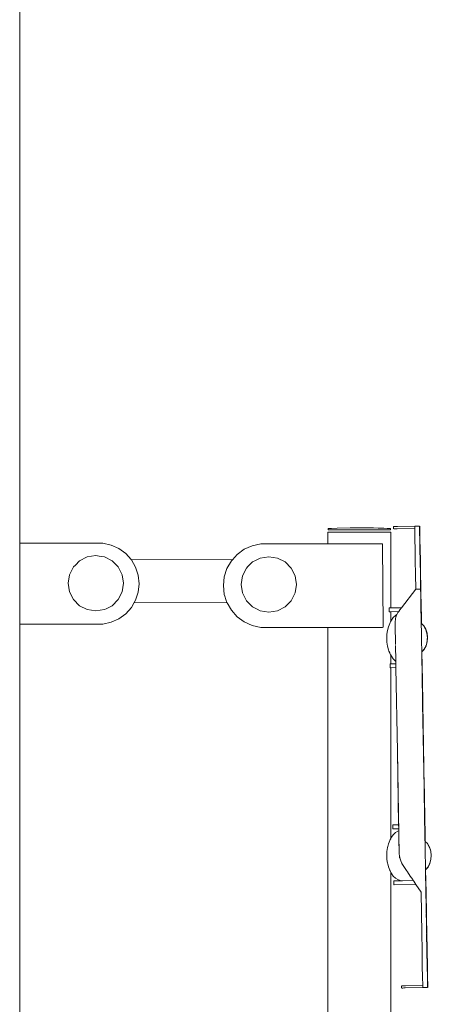
# Model space of a CAD drawing. Extents: x -3093 to -1178, y 6227 to 6976.
# Drawn here: x -2497 to -2474, y 6750 to 6805 of the extents above; entities that cross this region are included whole.
import ezdxf

# ---------------------------------------------------------------- set-up
doc = ezdxf.new("R2010")
doc.units = 0
doc.header["$MEASUREMENT"] = 0
doc.layers.add('ProfileEdges_Nr_Pióra__7', color=7, linetype='Continuous', lineweight=18)

msp = doc.modelspace()

# ---------------------------------------------------------------- linework, layer by layer
at = {"layer": 'ProfileEdges_Nr_Pióra__7', "linetype": 'Continuous', "flags": 128}
for points in [[(-2497.442, 6775.47), (-2497.442, 6890.595)], [(-2480.209, 6775.434), (-2480.21, 6776.087)], [(-2480.147, 6776.087), (-2480.21, 6776.087)], [(-2480.173, 6776.289), (-2480.195, 6776.281)], [(-2480.195, 6776.223), (-2480.195, 6776.281)], [(-2480.195, 6776.223), (-2480.109, 6776.223)], [(-2480.004, 6776.304), (-2480.173, 6776.289)], [(-2479.969, 6776.087), (-2480.147, 6776.087)], [(-2480.109, 6776.223), (-2479.861, 6776.223)], [(-2479.683, 6776.317), (-2480.004, 6776.304)], [(-2479.969, 6776.087), (-2479.694, 6776.087)], [(-2479.475, 6776.223), (-2479.861, 6776.223)], [(-2479.338, 6776.087), (-2479.694, 6776.087)], [(-2478.962, 6776.33), (-2479.683, 6776.317)], [(-2478.988, 6776.223), (-2479.475, 6776.223)], [(-2478.917, 6776.087), (-2479.338, 6776.087)], [(-2478.988, 6776.223), (-2478.448, 6776.223)], [(-2478.962, 6776.33), (-2478.765, 6776.33)], [(-2478.45, 6776.087), (-2478.917, 6776.087)], [(-2478.711, 6776.328), (-2478.765, 6776.33)], [(-2478.615, 6776.33), (-2478.711, 6776.328)], [(-2478.544, 6776.331), (-2478.615, 6776.33)], [(-2478.448, 6776.332), (-2478.544, 6776.331)], [(-2478.45, 6776.087), (-2477.982, 6776.087)], [(-2478.448, 6776.332), (-2478.43, 6776.331)], [(-2478.448, 6776.223), (-2477.909, 6776.223)], [(-2478.364, 6776.332), (-2478.415, 6776.331)], [(-2478.364, 6776.332), (-2478.286, 6776.331)], [(-2478.281, 6776.33), (-2478.189, 6776.328)], [(-2478.182, 6776.329), (-2478.122, 6776.327)], [(-2478.122, 6776.327), (-2478.067, 6776.325)], [(-2478.067, 6776.325), (-2478.044, 6776.327)], [(-2478.044, 6776.327), (-2478.022, 6776.326)], [(-2478.022, 6776.326), (-2477.982, 6776.327)], [(-2477.982, 6776.327), (-2477.965, 6776.326)], [(-2477.982, 6776.087), (-2477.562, 6776.087)], [(-2477.965, 6776.326), (-2477.656, 6776.327)], [(-2477.422, 6776.223), (-2477.909, 6776.223)], [(-2477.656, 6776.327), (-2477.398, 6776.319)], [(-2477.562, 6776.087), (-2477.205, 6776.087)], [(-2477.036, 6776.223), (-2477.422, 6776.223)], [(-2477.398, 6776.319), (-2477.321, 6776.317)], [(-2477.213, 6776.317), (-2477.321, 6776.317)], [(-2477.105, 6776.311), (-2477.213, 6776.317)], [(-2476.93, 6776.087), (-2477.205, 6776.087)], [(-2477.088, 6776.311), (-2477.105, 6776.311)], [(-2476.892, 6776.304), (-2477.088, 6776.311)], [(-2477.036, 6776.223), (-2476.787, 6776.223)], [(-2476.752, 6776.087), (-2476.93, 6776.087)], [(-2476.724, 6776.289), (-2476.892, 6776.304)], [(-2476.787, 6776.223), (-2476.702, 6776.223)], [(-2476.689, 6776.087), (-2476.752, 6776.087)], [(-2476.724, 6776.289), (-2476.702, 6776.281)], [(-2476.702, 6776.281), (-2476.702, 6776.223)], [(-2476.689, 6771.861), (-2476.689, 6776.087)], [(-2476.541, 6776.282), (-2476.539, 6776.402)], [(-2476.539, 6776.402), (-2476.535, 6776.282)], [(-2476.533, 6776.402), (-2476.522, 6776.403)], [(-2476.507, 6776.283), (-2476.524, 6776.283)], [(-2476.522, 6776.403), (-2476.476, 6776.403)], [(-2476.478, 6776.283), (-2476.501, 6776.283)], [(-2476.476, 6776.403), (-2476.431, 6776.404)], [(-2476.468, 6776.283), (-2476.402, 6776.285)], [(-2476.375, 6776.405), (-2476.431, 6776.404)], [(-2476.34, 6776.286), (-2476.396, 6776.285)], [(-2476.307, 6776.406), (-2476.375, 6776.405)], [(-2475.35, 6776.303), (-2476.334, 6776.286)], [(-2476.307, 6776.406), (-2475.351, 6776.423)], [(-2475.08, 6776.429), (-2475.351, 6776.425)], [(-2475.351, 6776.421), (-2475.351, 6776.337)], [(-2475.351, 6776.337), (-2475.35, 6776.303)], [(-2475.35, 6776.303), (-2475.347, 6776.081)], [(-2475.347, 6776.081), (-2475.34, 6775.677)], [(-2475.08, 6776.424), (-2475.079, 6776.341)], [(-2475.076, 6776.426), (-2475.079, 6776.341)], [(-2475.078, 6776.311), (-2475.079, 6776.333)], [(-2475.078, 6776.308), (-2475.075, 6776.086)], [(-2475.072, 6776.341), (-2475.076, 6776.426)], [(-2475.074, 6776.341), (-2475.076, 6776.426)], [(-2475.075, 6776.31), (-2475.075, 6776.337)], [(-2475.075, 6776.072), (-2475.075, 6776.086)], [(-2475.068, 6775.681), (-2475.075, 6776.072)], [(-2475.069, 6776.086), (-2475.074, 6776.308)], [(-2475.072, 6776.428), (-2475.07, 6776.341)], [(-2475.072, 6776.341), (-2475.072, 6776.428)], [(-2475.072, 6776.34), (-2475.07, 6776.308)], [(-2475.072, 6776.075), (-2475.068, 6775.681)], [(-2475.062, 6775.681), (-2475.072, 6776.075)], [(-2475.07, 6776.308), (-2475.065, 6776.086)], [(-2475.069, 6776.086), (-2475.07, 6776.308)], [(-2475.058, 6775.681), (-2475.07, 6776.078)], [(-2475.058, 6775.681), (-2475.065, 6776.086)], [(-2475.34, 6775.677), (-2475.331, 6775.14)], [(-2475.068, 6775.661), (-2475.068, 6775.681)], [(-2475.059, 6775.144), (-2475.068, 6775.661)], [(-2475.051, 6775.145), (-2475.064, 6775.668)], [(-2475.048, 6775.145), (-2475.058, 6775.681)], [(-2492.796, 6775.47), (-2497.442, 6775.47)], [(-2497.442, 6773.412), (-2497.442, 6775.47)], [(-2492.331, 6775.371), (-2492.796, 6775.47)], [(-2491.898, 6775.178), (-2492.331, 6775.371)], [(-2491.514, 6774.899), (-2491.898, 6775.178)], [(-2484.881, 6775.132), (-2485.277, 6774.844)], [(-2484.433, 6775.332), (-2484.881, 6775.132)], [(-2484.433, 6775.332), (-2483.953, 6775.434)], [(-2480.209, 6775.434), (-2483.953, 6775.434)], [(-2480.148, 6775.434), (-2480.209, 6775.434)], [(-2479.973, 6775.434), (-2480.147, 6775.434)], [(-2479.7, 6775.434), (-2479.969, 6775.434)], [(-2479.345, 6775.434), (-2479.694, 6775.434)], [(-2478.926, 6775.434), (-2479.338, 6775.434)], [(-2478.46, 6775.434), (-2478.917, 6775.434)], [(-2478.45, 6775.434), (-2478.46, 6775.434)], [(-2477.992, 6775.434), (-2478.45, 6775.434)], [(-2477.982, 6775.434), (-2477.992, 6775.434)], [(-2477.57, 6775.434), (-2477.982, 6775.434)], [(-2477.213, 6775.434), (-2477.562, 6775.434)], [(-2477.159, 6775.434), (-2477.205, 6775.434)], [(-2477.113, 6770.779), (-2477.159, 6775.434)], [(-2475.331, 6775.14), (-2475.32, 6774.488)], [(-2475.059, 6775.117), (-2475.059, 6775.144)], [(-2475.048, 6774.492), (-2475.059, 6775.117)], [(-2475.051, 6775.137), (-2475.056, 6775.125)], [(-2475.056, 6775.125), (-2475.039, 6774.492)], [(-2475.036, 6774.492), (-2475.048, 6775.145)], [(-2475.039, 6774.492), (-2475.048, 6775.145)], [(-2494.327, 6774.253), (-2494.091, 6774.49)], [(-2494.091, 6774.49), (-2493.659, 6774.71)], [(-2493.659, 6774.71), (-2493.18, 6774.785)], [(-2493.003, 6774.757), (-2493.18, 6774.785)], [(-2493.003, 6774.757), (-2492.702, 6774.71)], [(-2492.702, 6774.71), (-2492.27, 6774.49)], [(-2492.084, 6774.304), (-2492.27, 6774.49)], [(-2491.209, 6774.561), (-2491.514, 6774.899)], [(-2485.547, 6774.545), (-2491.209, 6774.561)], [(-2491.196, 6774.547), (-2491.209, 6774.561)], [(-2490.959, 6774.136), (-2491.196, 6774.547)], [(-2485.605, 6774.48), (-2485.851, 6774.055)], [(-2485.605, 6774.48), (-2485.547, 6774.545)], [(-2485.277, 6774.844), (-2485.547, 6774.545)], [(-2484.676, 6774.169), (-2484.421, 6774.425)], [(-2484.254, 6774.51), (-2484.421, 6774.425)], [(-2484.254, 6774.51), (-2484, 6774.639)], [(-2484, 6774.639), (-2483.989, 6774.645)], [(-2483.989, 6774.645), (-2483.51, 6774.721)], [(-2483.51, 6774.721), (-2483.031, 6774.645)], [(-2483.031, 6774.645), (-2482.599, 6774.425)], [(-2482.599, 6774.425), (-2482.256, 6774.082)], [(-2475.32, 6774.488), (-2475.307, 6773.738)], [(-2475.048, 6774.459), (-2475.048, 6774.492)], [(-2475.048, 6774.459), (-2475.035, 6773.742)], [(-2475.039, 6774.486), (-2475.045, 6774.466)], [(-2475.045, 6774.466), (-2475.031, 6773.742)], [(-2475.045, 6774.466), (-2475.034, 6773.742)], [(-2475.045, 6774.466), (-2475.027, 6773.742)], [(-2475.024, 6773.742), (-2475.045, 6774.466)], [(-2475.036, 6774.492), (-2475.023, 6773.742)], [(-2494.654, 6773.715), (-2494.434, 6774.147)], [(-2494.327, 6774.253), (-2494.434, 6774.147)], [(-2492.084, 6774.304), (-2491.927, 6774.147)], [(-2491.927, 6774.147), (-2491.707, 6773.715)], [(-2490.87, 6773.862), (-2490.959, 6774.136)], [(-2490.812, 6773.684), (-2490.87, 6773.862)], [(-2486.002, 6773.589), (-2485.851, 6774.055)], [(-2484.984, 6773.65), (-2484.764, 6774.082)], [(-2484.676, 6774.169), (-2484.764, 6774.082)], [(-2482.256, 6774.082), (-2482.037, 6773.65)], [(-2497.442, 6773.067), (-2497.442, 6773.412)], [(-2494.73, 6773.236), (-2494.654, 6773.715)], [(-2491.707, 6773.715), (-2491.631, 6773.236)], [(-2490.762, 6773.212), (-2490.812, 6773.684)], [(-2486.002, 6773.589), (-2486.053, 6773.102)], [(-2485.06, 6773.171), (-2484.984, 6773.65)], [(-2482.017, 6773.528), (-2482.037, 6773.65)], [(-2482.017, 6773.528), (-2481.961, 6773.171)], [(-2475.293, 6772.906), (-2475.307, 6773.736)], [(-2475.035, 6773.742), (-2475.033, 6773.61)], [(-2475.034, 6773.742), (-2475.031, 6773.61)], [(-2475.032, 6773.532), (-2475.033, 6773.607)], [(-2475.032, 6773.607), (-2475.031, 6773.534)], [(-2475.032, 6773.525), (-2475.028, 6773.327)], [(-2475.031, 6773.742), (-2475.029, 6773.61)], [(-2475.031, 6773.608), (-2475.028, 6773.533)], [(-2475.031, 6773.534), (-2475.031, 6773.608)], [(-2475.023, 6773.323), (-2475.028, 6773.528)], [(-2475.023, 6773.036), (-2475.028, 6773.307)], [(-2475.027, 6773.742), (-2475.024, 6773.61)], [(-2475.023, 6773.61), (-2475.024, 6773.742)], [(-2475.024, 6773.61), (-2475.023, 6773.532)], [(-2475.023, 6773.61), (-2475.023, 6773.742)], [(-2475.023, 6773.61), (-2475.021, 6773.532)], [(-2475.022, 6773.458), (-2475.023, 6773.532)], [(-2475.023, 6773.323), (-2475.022, 6773.458)], [(-2475.023, 6773.312), (-2475.019, 6773.031)], [(-2475.023, 6773.312), (-2475.017, 6773.029)], [(-2475.021, 6773.532), (-2475.017, 6773.318)], [(-2475.012, 6773.027), (-2475.017, 6773.318)], [(-2497.442, 6770.958), (-2497.442, 6773.067)], [(-2494.654, 6772.757), (-2494.73, 6773.236)], [(-2494.434, 6772.325), (-2494.654, 6772.757)], [(-2491.707, 6772.757), (-2491.927, 6772.325)], [(-2491.631, 6773.236), (-2491.707, 6772.757)], [(-2490.812, 6772.74), (-2490.762, 6773.212)], [(-2486.002, 6772.614), (-2486.053, 6773.102)], [(-2484.984, 6772.692), (-2485.06, 6773.171)], [(-2481.961, 6773.171), (-2482.037, 6772.692)], [(-2476.082, 6771.871), (-2475.293, 6772.906)], [(-2475.293, 6772.906), (-2475.28, 6772.906)], [(-2475.034, 6772.911), (-2475.28, 6772.906)], [(-2475.021, 6772.92), (-2475.023, 6773.027)], [(-2475.021, 6772.92), (-2475.021, 6773.027)], [(-2475.016, 6772.618), (-2475.021, 6772.901)], [(-2475.019, 6773.027), (-2475.016, 6772.907)], [(-2475.016, 6772.907), (-2475.015, 6773.027)], [(-2475.016, 6772.893), (-2475.011, 6772.68)], [(-2475.016, 6772.893), (-2475.011, 6772.617)], [(-2475.015, 6773.027), (-2475.014, 6772.906)], [(-2475.011, 6772.68), (-2475.015, 6772.893)], [(-2475.014, 6772.893), (-2475.011, 6772.68)], [(-2475.01, 6772.917), (-2475.012, 6773.027)], [(-2475.008, 6772.893), (-2475.01, 6772.904)], [(-2475.01, 6772.893), (-2475.01, 6772.904)], [(-2475.008, 6772.796), (-2475.01, 6772.893)], [(-2475.008, 6772.905), (-2475.008, 6772.893)], [(-2475.008, 6772.893), (-2475.008, 6772.796)], [(-2475.008, 6772.786), (-2475.005, 6772.613)], [(-2494.091, 6771.982), (-2494.434, 6772.325)], [(-2491.927, 6772.325), (-2492.27, 6771.982)], [(-2491.038, 6772.152), (-2490.959, 6772.289)], [(-2490.959, 6772.289), (-2490.812, 6772.74)], [(-2486.002, 6772.614), (-2485.97, 6772.516)], [(-2485.97, 6772.516), (-2485.851, 6772.148)], [(-2484.764, 6772.261), (-2484.984, 6772.692)], [(-2484.421, 6771.918), (-2484.764, 6772.261)], [(-2482.256, 6772.261), (-2482.599, 6771.918)], [(-2482.037, 6772.692), (-2482.256, 6772.261)], [(-2475.012, 6772.406), (-2475.016, 6772.604)], [(-2475.011, 6772.322), (-2475.012, 6772.397)], [(-2475.011, 6772.617), (-2475.011, 6772.68)], [(-2475.011, 6772.68), (-2475.008, 6772.634)], [(-2475.011, 6772.608), (-2475.008, 6772.562)], [(-2475.007, 6772.251), (-2475.011, 6772.322)], [(-2475.01, 6772.398), (-2475.008, 6772.322)], [(-2475.008, 6772.634), (-2475.008, 6772.621)], [(-2475.008, 6772.562), (-2475.008, 6772.489)], [(-2475.008, 6772.489), (-2475.008, 6772.403)], [(-2475.005, 6772.401), (-2475.008, 6772.489)], [(-2475.008, 6772.4), (-2475.007, 6772.368)], [(-2475.007, 6772.368), (-2475.008, 6772.322)], [(-2475.007, 6772.251), (-2475.008, 6772.322)], [(-2475.008, 6772.145), (-2475.007, 6772.204)], [(-2475.007, 6772.368), (-2475.007, 6772.322)], [(-2475.005, 6772.322), (-2475.007, 6772.368)], [(-2475.007, 6772.251), (-2475.007, 6772.322)], [(-2475.007, 6772.204), (-2475.007, 6772.251)], [(-2475.005, 6772.613), (-2475.001, 6772.4)], [(-2474.979, 6770.993), (-2475.005, 6772.322)], [(-2475.002, 6772.322), (-2475.004, 6772.4)], [(-2475.004, 6772.322), (-2475.004, 6772.4)], [(-2474.979, 6770.993), (-2475.004, 6772.322)], [(-2475.002, 6772.322), (-2474.979, 6770.993)], [(-2475.001, 6772.4), (-2475, 6772.322)], [(-2475, 6772.322), (-2474.979, 6770.993)], [(-2493.659, 6771.762), (-2494.091, 6771.982)], [(-2493.18, 6771.687), (-2493.659, 6771.762)], [(-2492.702, 6771.762), (-2493.18, 6771.687)], [(-2492.614, 6771.807), (-2492.702, 6771.762)], [(-2492.27, 6771.982), (-2492.614, 6771.807)], [(-2491.514, 6771.525), (-2491.196, 6771.877)], [(-2491.196, 6771.877), (-2491.038, 6772.152)], [(-2485.845, 6772.138), (-2491.038, 6772.152)], [(-2485.845, 6772.138), (-2485.851, 6772.148)], [(-2485.845, 6772.138), (-2485.605, 6771.723)], [(-2485.605, 6771.723), (-2485.277, 6771.359)], [(-2484.17, 6771.79), (-2484.421, 6771.918)], [(-2483.989, 6771.698), (-2484.17, 6771.79)], [(-2483.51, 6771.622), (-2483.989, 6771.698)], [(-2483.031, 6771.698), (-2483.51, 6771.622)], [(-2482.599, 6771.918), (-2483.031, 6771.698)], [(-2476.783, 6771.643), (-2476.787, 6771.859)], [(-2476.777, 6771.859), (-2476.752, 6771.86)], [(-2476.752, 6771.86), (-2476.698, 6771.861)], [(-2476.689, 6771.861), (-2476.082, 6771.871)], [(-2476.249, 6771.652), (-2476.689, 6771.645)], [(-2476.287, 6771.603), (-2476.249, 6771.652)], [(-2476.249, 6771.652), (-2476.181, 6771.742)], [(-2476.181, 6771.742), (-2476.082, 6771.871)], [(-2475.007, 6772.11), (-2475.008, 6772.145)], [(-2475.007, 6772.102), (-2474.988, 6771.001)], [(-2492.331, 6771.053), (-2491.898, 6771.246)], [(-2491.898, 6771.246), (-2491.514, 6771.525)], [(-2485.277, 6771.359), (-2484.881, 6771.071)], [(-2476.752, 6771.644), (-2476.778, 6771.643)], [(-2476.698, 6771.645), (-2476.752, 6771.644)], [(-2476.699, 6771.084), (-2476.689, 6771.104)], [(-2476.689, 6771.104), (-2476.689, 6771.645)], [(-2476.654, 6771.168), (-2476.689, 6771.104)], [(-2476.654, 6771.168), (-2476.549, 6771.314)], [(-2476.549, 6771.314), (-2476.431, 6771.431)], [(-2476.44, 6771.123), (-2476.445, 6771.095)], [(-2476.433, 6771.186), (-2476.44, 6771.123)], [(-2476.431, 6771.203), (-2476.432, 6771.189)], [(-2476.431, 6771.431), (-2476.349, 6771.485)], [(-2476.423, 6771.269), (-2476.431, 6771.203)], [(-2476.4, 6771.342), (-2476.423, 6771.269)], [(-2476.381, 6771.4), (-2476.4, 6771.342)], [(-2476.368, 6771.44), (-2476.381, 6771.4)], [(-2476.36, 6771.466), (-2476.368, 6771.44)], [(-2476.349, 6771.485), (-2476.36, 6771.466)], [(-2476.287, 6771.603), (-2476.349, 6771.485)], [(-2492.805, 6770.954), (-2497.442, 6770.954)], [(-2497.442, 6726.991), (-2497.442, 6770.954)], [(-2492.331, 6771.053), (-2492.796, 6770.954)], [(-2484.433, 6770.872), (-2484.881, 6771.071)], [(-2484.433, 6770.872), (-2483.953, 6770.77)], [(-2480.209, 6770.77), (-2483.953, 6770.77)], [(-2480.204, 6746.569), (-2480.209, 6770.77)], [(-2480.157, 6770.77), (-2480.209, 6770.77)], [(-2480.146, 6770.77), (-2480.157, 6770.77)], [(-2480, 6770.77), (-2480.146, 6770.77)], [(-2479.968, 6770.77), (-2480, 6770.77)], [(-2479.743, 6770.77), (-2479.968, 6770.77)], [(-2479.695, 6770.77), (-2479.743, 6770.77)], [(-2479.401, 6770.77), (-2479.695, 6770.77)], [(-2479.337, 6770.77), (-2479.401, 6770.77)], [(-2478.99, 6770.77), (-2479.337, 6770.77)], [(-2478.916, 6770.77), (-2478.99, 6770.77)], [(-2478.533, 6770.77), (-2478.916, 6770.77)], [(-2478.449, 6770.77), (-2478.533, 6770.77)], [(-2478.063, 6770.77), (-2478.449, 6770.77)], [(-2477.98, 6770.77), (-2478.063, 6770.77)], [(-2477.633, 6770.77), (-2477.98, 6770.77)], [(-2477.561, 6770.77), (-2477.633, 6770.77)], [(-2477.268, 6770.77), (-2477.561, 6770.77)], [(-2477.206, 6770.77), (-2477.268, 6770.77)], [(-2477.159, 6770.77), (-2477.206, 6770.77)], [(-2477.113, 6770.779), (-2477.159, 6770.77)], [(-2476.902, 6770.383), (-2476.87, 6770.601)], [(-2476.87, 6770.601), (-2476.817, 6770.807)], [(-2476.817, 6770.807), (-2476.783, 6770.898)], [(-2476.783, 6770.898), (-2476.752, 6770.98)], [(-2476.752, 6770.98), (-2476.745, 6770.998)], [(-2476.745, 6770.998), (-2476.699, 6771.084)], [(-2476.448, 6771.058), (-2476.445, 6771.084)], [(-2476.448, 6771.058), (-2476.445, 6770.93)], [(-2476.445, 6771.095), (-2476.445, 6771.084)], [(-2476.445, 6770.93), (-2476.445, 6770.899)], [(-2476.439, 6770.573), (-2476.445, 6770.899)], [(-2476.439, 6770.55), (-2476.439, 6770.573)], [(-2474.983, 6770.885), (-2474.984, 6770.987)], [(-2474.978, 6770.594), (-2474.983, 6770.873)], [(-2474.981, 6770.595), (-2474.983, 6770.873)], [(-2474.981, 6770.585), (-2474.981, 6770.595)], [(-2474.971, 6770.196), (-2474.978, 6770.577)], [(-2474.974, 6770.196), (-2474.978, 6770.577)], [(-2474.844, 6770.854), (-2474.976, 6770.99)], [(-2474.976, 6770.983), (-2474.851, 6770.854)], [(-2474.851, 6770.854), (-2474.843, 6770.842)], [(-2474.844, 6770.854), (-2474.734, 6770.664)], [(-2474.843, 6770.842), (-2474.822, 6770.804)], [(-2474.822, 6770.804), (-2474.749, 6770.678)], [(-2474.749, 6770.678), (-2474.741, 6770.664)], [(-2474.741, 6770.664), (-2474.734, 6770.64)], [(-2474.734, 6770.664), (-2474.663, 6770.441)], [(-2474.733, 6770.637), (-2474.689, 6770.502)], [(-2476.913, 6770.16), (-2476.902, 6770.383)], [(-2476.913, 6770.16), (-2476.902, 6769.937)], [(-2476.432, 6770.164), (-2476.439, 6770.55)], [(-2476.431, 6770.086), (-2476.432, 6770.16)], [(-2476.431, 6769.982), (-2476.431, 6770.086)], [(-2474.974, 6770.185), (-2474.971, 6770.196)], [(-2474.974, 6770.185), (-2474.974, 6770.196)], [(-2474.968, 6770.036), (-2474.971, 6770.179)], [(-2474.964, 6769.798), (-2474.968, 6770.036)], [(-2474.967, 6769.796), (-2474.968, 6770.036)], [(-2474.675, 6770.451), (-2474.687, 6770.497)], [(-2474.668, 6770.424), (-2474.67, 6770.411)], [(-2474.662, 6770.347), (-2474.67, 6770.409)], [(-2474.663, 6770.441), (-2474.636, 6770.202)], [(-2474.654, 6770.286), (-2474.662, 6770.347)], [(-2474.656, 6770.034), (-2474.66, 6769.992)], [(-2474.649, 6770.129), (-2474.656, 6770.034)], [(-2474.636, 6770.202), (-2474.655, 6769.961)], [(-2474.654, 6770.286), (-2474.651, 6770.273)], [(-2474.643, 6770.202), (-2474.651, 6770.273)], [(-2474.649, 6770.129), (-2474.643, 6770.202)], [(-2476.902, 6769.937), (-2476.87, 6769.719)], [(-2476.87, 6769.719), (-2476.817, 6769.512)], [(-2476.817, 6769.512), (-2476.791, 6769.444)], [(-2476.429, 6769.961), (-2476.429, 6769.971)], [(-2476.428, 6769.944), (-2476.428, 6769.954)], [(-2476.428, 6769.933), (-2476.428, 6769.944)], [(-2476.426, 6769.823), (-2476.428, 6769.932)], [(-2476.425, 6769.783), (-2476.426, 6769.802)], [(-2476.425, 6769.769), (-2476.425, 6769.783)], [(-2476.424, 6769.676), (-2476.425, 6769.746)], [(-2476.422, 6769.597), (-2476.423, 6769.656)], [(-2476.421, 6769.546), (-2476.422, 6769.577)], [(-2476.42, 6769.446), (-2476.421, 6769.53)], [(-2474.961, 6769.639), (-2474.964, 6769.786)], [(-2474.961, 6769.505), (-2474.961, 6769.639)], [(-2474.958, 6769.465), (-2474.961, 6769.502)], [(-2474.958, 6769.46), (-2474.956, 6769.401)], [(-2474.955, 6769.402), (-2474.958, 6769.46)], [(-2474.83, 6769.539), (-2474.95, 6769.407)], [(-2474.948, 6769.402), (-2474.821, 6769.542)], [(-2474.828, 6769.542), (-2474.821, 6769.555)], [(-2474.821, 6769.542), (-2474.718, 6769.736)], [(-2474.821, 6769.555), (-2474.733, 6769.721)], [(-2474.733, 6769.721), (-2474.725, 6769.736)], [(-2474.718, 6769.759), (-2474.725, 6769.736)], [(-2474.655, 6769.961), (-2474.718, 6769.736)], [(-2474.679, 6769.901), (-2474.718, 6769.759)], [(-2474.677, 6769.906), (-2474.666, 6769.952)], [(-2474.66, 6769.992), (-2474.661, 6769.977)], [(-2476.791, 6769.444), (-2476.751, 6769.342)], [(-2476.751, 6769.339), (-2476.745, 6769.321)], [(-2476.745, 6769.321), (-2476.703, 6769.242)], [(-2476.703, 6769.242), (-2476.688, 6769.215)], [(-2476.688, 6769.246), (-2476.688, 6769.261)], [(-2476.688, 6769.23), (-2476.688, 6769.246)], [(-2476.688, 6768.729), (-2476.688, 6769.215)], [(-2476.688, 6769.215), (-2476.654, 6769.151)], [(-2476.654, 6769.151), (-2476.549, 6769.006)], [(-2476.549, 6769.006), (-2476.431, 6768.889)], [(-2476.417, 6769.289), (-2476.431, 6769.29)], [(-2476.42, 6769.151), (-2476.431, 6769.154)], [(-2476.419, 6769.408), (-2476.419, 6769.427)], [(-2476.418, 6769.379), (-2476.419, 6769.408)], [(-2476.418, 6769.359), (-2476.418, 6769.379)], [(-2476.417, 6769.321), (-2476.418, 6769.35)], [(-2476.417, 6769.29), (-2476.417, 6769.304)], [(-2476.416, 6769.229), (-2476.417, 6769.289)], [(-2476.415, 6769.169), (-2476.416, 6769.218)], [(-2476.414, 6769.149), (-2476.414, 6769.161)], [(-2476.414, 6769.122), (-2476.414, 6769.146)], [(-2476.413, 6769.096), (-2476.414, 6769.122)], [(-2476.411, 6768.968), (-2476.413, 6769.096)], [(-2476.411, 6768.938), (-2476.411, 6768.968)], [(-2476.41, 6768.927), (-2476.411, 6768.938)], [(-2476.41, 6768.886), (-2476.41, 6768.927)], [(-2474.957, 6769.392), (-2474.922, 6767.802)], [(-2474.92, 6767.802), (-2474.957, 6769.392)], [(-2474.924, 6767.802), (-2474.957, 6769.392)], [(-2474.932, 6767.878), (-2474.957, 6769.392)], [(-2474.92, 6767.802), (-2474.95, 6769.4)], [(-2476.732, 6768.728), (-2476.704, 6768.729)], [(-2476.732, 6768.728), (-2476.728, 6768.512)], [(-2476.704, 6768.512), (-2476.723, 6768.512)], [(-2476.704, 6768.729), (-2476.688, 6768.729)], [(-2476.688, 6768.513), (-2476.704, 6768.512)], [(-2476.688, 6768.729), (-2476.407, 6768.734)], [(-2476.688, 6768.513), (-2476.403, 6768.518)], [(-2476.686, 6758.973), (-2476.688, 6768.513)], [(-2476.431, 6768.889), (-2476.409, 6768.874)], [(-2476.409, 6768.874), (-2476.41, 6768.886)], [(-2476.407, 6768.734), (-2476.409, 6768.874)], [(-2476.404, 6768.572), (-2476.407, 6768.734)], [(-2476.403, 6768.518), (-2476.404, 6768.572)], [(-2476.321, 6763.834), (-2476.403, 6768.518)], [(-2474.929, 6767.802), (-2474.932, 6767.878)], [(-2474.932, 6767.878), (-2474.931, 6767.802)], [(-2474.931, 6767.802), (-2474.931, 6767.727)], [(-2474.926, 6767.726), (-2474.929, 6767.802)], [(-2474.921, 6767.724), (-2474.924, 6767.802)], [(-2474.924, 6767.802), (-2474.922, 6767.724)], [(-2474.922, 6767.802), (-2474.921, 6767.724)], [(-2474.92, 6767.802), (-2474.918, 6767.724)], [(-2474.927, 6767.52), (-2474.931, 6767.715)], [(-2474.927, 6767.718), (-2474.924, 6767.517)], [(-2474.927, 6767.496), (-2474.927, 6767.509)], [(-2474.922, 6767.23), (-2474.927, 6767.496)], [(-2474.923, 6767.501), (-2474.919, 6767.226)], [(-2474.918, 6767.513), (-2474.922, 6767.722)], [(-2474.914, 6767.51), (-2474.918, 6767.724)], [(-2474.912, 6767.219), (-2474.918, 6767.507)], [(-2474.914, 6767.51), (-2474.909, 6767.219)], [(-2474.922, 6767.213), (-2474.92, 6767.101)], [(-2474.919, 6767.096), (-2474.915, 6766.819)], [(-2474.915, 6767.098), (-2474.918, 6767.215)], [(-2474.916, 6767.096), (-2474.912, 6766.815)], [(-2474.915, 6767.096), (-2474.912, 6766.815)], [(-2474.911, 6766.595), (-2474.915, 6766.805)], [(-2474.911, 6766.595), (-2474.914, 6766.805)], [(-2474.91, 6767.096), (-2474.912, 6767.218)], [(-2474.908, 6766.597), (-2474.911, 6766.798)], [(-2474.911, 6766.595), (-2474.911, 6766.798)], [(-2474.906, 6766.809), (-2474.91, 6767.096)], [(-2474.91, 6766.798), (-2474.908, 6766.597)], [(-2474.909, 6767.219), (-2474.907, 6767.096)], [(-2474.902, 6766.805), (-2474.907, 6767.096)], [(-2474.901, 6766.592), (-2474.906, 6766.802)], [(-2474.899, 6766.592), (-2474.902, 6766.805)], [(-2474.908, 6766.514), (-2474.911, 6766.589)], [(-2474.907, 6766.514), (-2474.908, 6766.59)], [(-2474.908, 6766.59), (-2474.908, 6766.514)], [(-2474.908, 6766.514), (-2474.826, 6761.797)], [(-2474.826, 6761.797), (-2474.907, 6766.514)], [(-2474.882, 6765.288), (-2474.907, 6766.514)], [(-2474.899, 6766.514), (-2474.901, 6766.592)], [(-2474.897, 6766.514), (-2474.899, 6766.592)], [(-2474.899, 6766.514), (-2474.882, 6765.288)], [(-2474.899, 6766.514), (-2474.871, 6764.918)], [(-2474.897, 6766.514), (-2474.871, 6764.918)], [(-2474.815, 6761.794), (-2474.882, 6765.288)], [(-2474.882, 6765.288), (-2474.817, 6761.794)], [(-2474.882, 6765.288), (-2474.826, 6761.797)], [(-2474.882, 6765.288), (-2474.822, 6761.794)], [(-2474.818, 6761.793), (-2474.882, 6765.288)], [(-2474.819, 6761.794), (-2474.882, 6765.288)], [(-2474.871, 6764.918), (-2474.815, 6761.794)], [(-2476.321, 6763.834), (-2476.251, 6759.731)], [(-2476.22, 6758.089), (-2476.321, 6763.834)], [(-2474.826, 6761.79), (-2474.825, 6761.716)], [(-2474.824, 6761.791), (-2474.823, 6761.716)], [(-2474.824, 6761.791), (-2474.821, 6761.716)], [(-2474.819, 6761.716), (-2474.821, 6761.792)], [(-2474.816, 6761.716), (-2474.818, 6761.793)], [(-2474.816, 6761.716), (-2474.817, 6761.794)], [(-2474.815, 6761.794), (-2474.814, 6761.716)], [(-2474.827, 6761.707), (-2474.822, 6761.54)], [(-2474.822, 6761.537), (-2474.823, 6761.513)], [(-2474.821, 6761.49), (-2474.823, 6761.501)], [(-2474.818, 6761.222), (-2474.823, 6761.488)], [(-2474.822, 6761.71), (-2474.818, 6761.509)], [(-2474.816, 6761.507), (-2474.819, 6761.713)], [(-2474.813, 6761.217), (-2474.817, 6761.494)], [(-2474.816, 6761.094), (-2474.816, 6761.211)], [(-2474.81, 6761.214), (-2474.815, 6761.496)], [(-2474.81, 6761.502), (-2474.814, 6761.716)], [(-2474.811, 6761.092), (-2474.814, 6761.211)], [(-2474.813, 6761.498), (-2474.808, 6761.212)], [(-2474.81, 6761.502), (-2474.805, 6761.211)], [(-2474.808, 6761.09), (-2474.81, 6761.211)], [(-2474.807, 6761.211), (-2474.806, 6761.09)], [(-2474.802, 6761.088), (-2474.805, 6761.211)], [(-2474.811, 6760.799), (-2474.816, 6761.084)], [(-2474.811, 6761.081), (-2474.807, 6760.807)], [(-2474.805, 6760.584), (-2474.811, 6760.794)], [(-2474.807, 6760.584), (-2474.811, 6760.794)], [(-2474.803, 6760.803), (-2474.808, 6761.085)], [(-2474.807, 6760.792), (-2474.803, 6760.584)], [(-2474.801, 6760.801), (-2474.806, 6761.087)], [(-2474.803, 6760.795), (-2474.799, 6760.584)], [(-2474.802, 6761.088), (-2474.797, 6760.797)], [(-2474.796, 6760.584), (-2474.801, 6760.794)], [(-2474.794, 6760.584), (-2474.797, 6760.797)], [(-2474.806, 6760.509), (-2474.807, 6760.58)], [(-2474.806, 6760.509), (-2474.805, 6760.581)], [(-2474.777, 6758.829), (-2474.806, 6760.506)], [(-2474.804, 6760.509), (-2474.805, 6760.581)], [(-2474.802, 6760.582), (-2474.804, 6760.509)], [(-2474.803, 6760.506), (-2474.772, 6758.826)], [(-2474.803, 6760.506), (-2474.777, 6758.829)], [(-2474.772, 6758.826), (-2474.802, 6760.506)], [(-2474.798, 6760.506), (-2474.799, 6760.584)], [(-2474.786, 6759.839), (-2474.798, 6760.506)], [(-2474.794, 6760.506), (-2474.796, 6760.584)], [(-2474.794, 6760.584), (-2474.793, 6760.506)], [(-2474.794, 6760.506), (-2474.764, 6758.818)], [(-2474.794, 6760.506), (-2474.786, 6759.839)], [(-2474.762, 6758.816), (-2474.793, 6760.506)], [(-2474.761, 6758.815), (-2474.793, 6760.506)], [(-2476.575, 6759.726), (-2476.251, 6759.731)], [(-2476.575, 6759.726), (-2476.571, 6759.51)], [(-2476.251, 6759.731), (-2476.248, 6759.563)], [(-2476.248, 6759.563), (-2476.247, 6759.515)], [(-2474.77, 6758.824), (-2474.786, 6759.839)], [(-2476.686, 6758.973), (-2476.654, 6759.034)], [(-2476.549, 6759.179), (-2476.654, 6759.034)], [(-2476.571, 6759.51), (-2476.56, 6759.51)], [(-2476.247, 6759.515), (-2476.56, 6759.51)], [(-2476.549, 6759.179), (-2476.431, 6759.296)], [(-2476.431, 6759.296), (-2476.303, 6759.382)], [(-2476.303, 6759.382), (-2476.245, 6759.404)], [(-2476.247, 6759.515), (-2476.245, 6759.404)], [(-2476.245, 6759.404), (-2476.245, 6759.375)], [(-2476.245, 6759.375), (-2476.244, 6759.337)], [(-2476.244, 6759.337), (-2476.243, 6759.248)], [(-2476.243, 6759.248), (-2476.241, 6759.142)], [(-2476.241, 6759.142), (-2476.238, 6758.994)], [(-2476.238, 6758.994), (-2476.236, 6758.838)], [(-2476.87, 6758.466), (-2476.902, 6758.248)], [(-2476.855, 6758.526), (-2476.87, 6758.466)], [(-2476.817, 6758.673), (-2476.855, 6758.526)], [(-2476.749, 6758.851), (-2476.817, 6758.673)], [(-2476.745, 6758.864), (-2476.749, 6758.851)], [(-2476.745, 6758.864), (-2476.723, 6758.904)], [(-2476.723, 6758.904), (-2476.686, 6758.973)], [(-2476.686, 6758.927), (-2476.686, 6758.942)], [(-2476.236, 6758.838), (-2476.232, 6758.633)], [(-2476.232, 6758.633), (-2476.229, 6758.453)], [(-2476.229, 6758.453), (-2476.225, 6758.202)], [(-2474.775, 6758.819), (-2474.775, 6758.716)], [(-2474.771, 6758.712), (-2474.772, 6758.813)], [(-2474.766, 6758.421), (-2474.77, 6758.7)], [(-2474.77, 6758.423), (-2474.77, 6758.7)], [(-2474.76, 6758.807), (-2474.631, 6758.681)], [(-2474.76, 6758.807), (-2474.638, 6758.681)], [(-2474.631, 6758.669), (-2474.638, 6758.681)], [(-2474.631, 6758.681), (-2474.521, 6758.491)], [(-2474.631, 6758.669), (-2474.609, 6758.631)], [(-2474.609, 6758.631), (-2474.537, 6758.505)], [(-2474.537, 6758.505), (-2474.528, 6758.491)], [(-2474.528, 6758.491), (-2474.521, 6758.467)], [(-2474.521, 6758.491), (-2474.451, 6758.268)], [(-2474.521, 6758.464), (-2474.477, 6758.329)], [(-2476.913, 6758.025), (-2476.902, 6758.248)], [(-2476.913, 6758.025), (-2476.902, 6757.802)], [(-2476.225, 6758.202), (-2476.223, 6758.126)], [(-2476.223, 6758.126), (-2476.22, 6758.089)], [(-2476.209, 6758.025), (-2476.22, 6758.089)], [(-2476.195, 6757.912), (-2476.209, 6758.025)], [(-2476.209, 6758.025), (-2476.186, 6757.899)], [(-2476.195, 6757.912), (-2476.183, 6757.878)], [(-2476.186, 6757.899), (-2476.183, 6757.878)], [(-2474.765, 6758.405), (-2474.77, 6758.416)], [(-2474.759, 6758.023), (-2474.765, 6758.405)], [(-2474.752, 6757.625), (-2474.759, 6758.007)], [(-2474.47, 6758.308), (-2474.475, 6758.324)], [(-2474.47, 6758.308), (-2474.458, 6758.268)], [(-2474.456, 6758.251), (-2474.457, 6758.238)], [(-2474.449, 6758.174), (-2474.457, 6758.236)], [(-2474.451, 6758.268), (-2474.424, 6758.028)], [(-2474.441, 6758.113), (-2474.449, 6758.174)], [(-2474.439, 6757.942), (-2474.444, 6757.883)], [(-2474.442, 6757.788), (-2474.424, 6758.028)], [(-2474.441, 6758.113), (-2474.439, 6758.1)], [(-2474.431, 6758.028), (-2474.439, 6758.1)], [(-2474.439, 6757.942), (-2474.436, 6757.954)], [(-2474.431, 6758.028), (-2474.436, 6757.956)], [(-2476.87, 6757.584), (-2476.902, 6757.802)], [(-2476.86, 6757.552), (-2476.87, 6757.584)], [(-2476.817, 6757.378), (-2476.86, 6757.547)], [(-2476.749, 6757.201), (-2476.817, 6757.378)], [(-2476.183, 6757.878), (-2476.168, 6757.825)], [(-2476.168, 6757.825), (-2476.133, 6757.711)], [(-2476.073, 6757.586), (-2476.133, 6757.711)], [(-2476.065, 6757.568), (-2476.073, 6757.586)], [(-2476.065, 6757.568), (-2476.03, 6757.516)], [(-2476.03, 6757.516), (-2475.811, 6757.187)], [(-2474.75, 6757.506), (-2474.752, 6757.613)], [(-2474.746, 6757.333), (-2474.75, 6757.506)], [(-2474.75, 6757.506), (-2474.748, 6757.332)], [(-2474.618, 6757.366), (-2474.736, 6757.236)], [(-2474.735, 6757.229), (-2474.608, 6757.369)], [(-2474.615, 6757.369), (-2474.608, 6757.382)], [(-2474.608, 6757.369), (-2474.505, 6757.563)], [(-2474.608, 6757.382), (-2474.587, 6757.421)], [(-2474.587, 6757.421), (-2474.52, 6757.548)], [(-2474.52, 6757.548), (-2474.512, 6757.563)], [(-2474.512, 6757.563), (-2474.506, 6757.586)], [(-2474.506, 6757.586), (-2474.466, 6757.727)], [(-2474.505, 6757.563), (-2474.442, 6757.788)], [(-2474.46, 6757.751), (-2474.464, 6757.733)], [(-2474.46, 6757.751), (-2474.449, 6757.788)], [(-2474.448, 6757.804), (-2474.447, 6757.819)], [(-2474.447, 6757.819), (-2474.444, 6757.861)], [(-2474.443, 6757.862), (-2474.444, 6757.883)], [(-2476.745, 6757.187), (-2476.749, 6757.199)], [(-2476.745, 6757.187), (-2476.726, 6757.152)], [(-2476.726, 6757.152), (-2476.686, 6757.076)], [(-2476.684, 6746.496), (-2476.686, 6757.076)], [(-2476.686, 6757.076), (-2476.654, 6757.017)], [(-2476.549, 6756.871), (-2476.654, 6757.017)], [(-2476.549, 6756.871), (-2476.431, 6756.754)], [(-2475.811, 6757.187), (-2475.753, 6757.099)], [(-2475.753, 6757.099), (-2475.601, 6756.871)], [(-2475.601, 6756.871), (-2475.534, 6756.77)], [(-2474.749, 6757.328), (-2474.746, 6757.291)], [(-2474.749, 6757.216), (-2474.727, 6755.972)], [(-2474.727, 6755.972), (-2474.747, 6757.217)], [(-2474.747, 6757.217), (-2474.725, 6755.972)], [(-2474.746, 6757.291), (-2474.746, 6757.329)], [(-2474.744, 6757.226), (-2474.746, 6757.291)], [(-2474.742, 6757.221), (-2474.721, 6755.972)], [(-2474.711, 6755.972), (-2474.742, 6757.221)], [(-2476.52, 6756.595), (-2476.061, 6756.603)], [(-2476.52, 6756.595), (-2476.516, 6756.379)], [(-2476.516, 6756.379), (-2476.506, 6756.379)], [(-2476.506, 6756.379), (-2475.288, 6756.4)], [(-2476.431, 6756.754), (-2476.303, 6756.669)], [(-2476.303, 6756.669), (-2476.168, 6756.616)], [(-2476.168, 6756.616), (-2476.061, 6756.603)], [(-2476.061, 6756.603), (-2476.037, 6756.603)], [(-2476.03, 6756.603), (-2475.43, 6756.614)], [(-2475.534, 6756.77), (-2475.466, 6756.669)], [(-2475.466, 6756.669), (-2475.439, 6756.627)], [(-2475.439, 6756.627), (-2475.43, 6756.614)], [(-2475.43, 6756.614), (-2475.41, 6756.583)], [(-2475.41, 6756.583), (-2475.288, 6756.4)], [(-2475.288, 6756.4), (-2474.999, 6755.965)], [(-2474.999, 6755.965), (-2474.999, 6755.982)], [(-2474.978, 6754.801), (-2474.999, 6755.965)], [(-2474.727, 6755.972), (-2474.722, 6755.919)], [(-2474.726, 6755.902), (-2474.722, 6755.919)], [(-2474.726, 6755.902), (-2474.72, 6755.786)], [(-2474.718, 6755.786), (-2474.726, 6755.902)], [(-2474.726, 6755.902), (-2474.724, 6755.786)], [(-2474.725, 6755.972), (-2474.722, 6755.919)], [(-2474.724, 6755.782), (-2474.723, 6755.708)], [(-2474.722, 6755.698), (-2474.719, 6755.494)], [(-2474.721, 6755.972), (-2474.72, 6755.929)], [(-2474.721, 6755.783), (-2474.719, 6755.708)], [(-2474.715, 6755.494), (-2474.72, 6755.7)], [(-2474.719, 6755.494), (-2474.72, 6755.7)], [(-2474.72, 6755.7), (-2474.713, 6755.494)], [(-2474.718, 6755.937), (-2474.711, 6755.972)], [(-2474.716, 6755.786), (-2474.718, 6755.937)], [(-2474.718, 6755.937), (-2474.713, 6755.786)], [(-2474.712, 6755.786), (-2474.718, 6755.937)], [(-2474.718, 6755.784), (-2474.716, 6755.708)], [(-2474.714, 6755.708), (-2474.716, 6755.786)], [(-2474.716, 6755.703), (-2474.713, 6755.494)], [(-2474.709, 6755.494), (-2474.714, 6755.704)], [(-2474.711, 6755.494), (-2474.714, 6755.704)], [(-2474.713, 6755.786), (-2474.712, 6755.708)], [(-2474.71, 6755.708), (-2474.712, 6755.786)], [(-2474.706, 6755.494), (-2474.71, 6755.708)], [(-2474.719, 6755.481), (-2474.714, 6755.214)], [(-2474.714, 6755.214), (-2474.718, 6755.482)], [(-2474.715, 6755.482), (-2474.713, 6755.213)], [(-2474.714, 6755.203), (-2474.712, 6755.086)], [(-2474.708, 6755.207), (-2474.713, 6755.487)], [(-2474.71, 6755.203), (-2474.711, 6755.086)], [(-2474.71, 6755.49), (-2474.705, 6755.205)], [(-2474.705, 6755.083), (-2474.707, 6755.203)], [(-2474.706, 6755.494), (-2474.701, 6755.203)], [(-2474.705, 6755.083), (-2474.705, 6755.203)], [(-2474.703, 6755.082), (-2474.704, 6755.203)], [(-2474.701, 6755.203), (-2474.699, 6755.08)], [(-2474.978, 6754.801), (-2474.959, 6753.692)], [(-2474.712, 6755.08), (-2474.707, 6754.806)], [(-2474.708, 6755.08), (-2474.707, 6754.806)], [(-2474.707, 6754.806), (-2474.706, 6754.795)], [(-2474.707, 6754.793), (-2474.707, 6754.806)], [(-2474.706, 6754.779), (-2474.702, 6754.754)], [(-2474.706, 6754.739), (-2474.702, 6754.754)], [(-2474.699, 6754.576), (-2474.706, 6754.739)], [(-2474.703, 6754.576), (-2474.706, 6754.739)], [(-2474.705, 6755.08), (-2474.701, 6754.805)], [(-2474.698, 6754.805), (-2474.701, 6755.08)], [(-2474.698, 6754.773), (-2474.7, 6754.784)], [(-2474.697, 6754.576), (-2474.7, 6754.764)], [(-2474.692, 6754.576), (-2474.7, 6754.764)], [(-2474.7, 6754.764), (-2474.699, 6754.576)], [(-2474.694, 6754.805), (-2474.699, 6755.08)], [(-2474.691, 6754.806), (-2474.699, 6755.08)], [(-2474.698, 6754.794), (-2474.698, 6754.805)], [(-2474.694, 6754.789), (-2474.69, 6754.576)], [(-2474.701, 6754.499), (-2474.703, 6754.573)], [(-2474.687, 6753.696), (-2474.701, 6754.498)], [(-2474.699, 6754.5), (-2474.7, 6754.574)], [(-2474.7, 6754.501), (-2474.7, 6754.574)], [(-2474.7, 6754.574), (-2474.697, 6754.5)], [(-2474.687, 6753.696), (-2474.7, 6754.498)], [(-2474.687, 6753.696), (-2474.699, 6754.498)], [(-2474.696, 6754.575), (-2474.697, 6754.5)], [(-2474.697, 6754.498), (-2474.687, 6753.696)], [(-2474.696, 6754.498), (-2474.687, 6753.696)], [(-2474.679, 6753.697), (-2474.696, 6754.498)], [(-2474.695, 6754.499), (-2474.692, 6754.576)], [(-2474.679, 6753.697), (-2474.693, 6754.498)], [(-2474.692, 6754.576), (-2474.691, 6754.498)], [(-2474.691, 6754.498), (-2474.671, 6753.697)], [(-2474.691, 6754.498), (-2474.679, 6753.697)], [(-2474.69, 6754.576), (-2474.689, 6754.498)], [(-2474.671, 6753.697), (-2474.689, 6754.498)], [(-2474.959, 6753.692), (-2474.941, 6752.696)], [(-2474.687, 6753.696), (-2474.683, 6753.65)], [(-2474.686, 6753.639), (-2474.683, 6753.65)], [(-2474.669, 6752.701), (-2474.686, 6753.639)], [(-2474.677, 6753.675), (-2474.68, 6753.661)], [(-2474.662, 6752.701), (-2474.68, 6753.661)], [(-2474.679, 6753.697), (-2474.677, 6753.675)], [(-2474.671, 6753.697), (-2474.674, 6753.685)], [(-2474.674, 6753.685), (-2474.654, 6752.701)], [(-2474.941, 6752.696), (-2474.926, 6751.854)], [(-2474.669, 6752.701), (-2474.669, 6752.654)], [(-2474.654, 6751.858), (-2474.669, 6752.654)], [(-2474.652, 6751.858), (-2474.669, 6752.654)], [(-2474.648, 6751.858), (-2474.663, 6752.674)], [(-2474.66, 6752.682), (-2474.662, 6752.701)], [(-2474.64, 6751.858), (-2474.654, 6752.701)], [(-2474.654, 6752.701), (-2474.643, 6751.858)], [(-2474.914, 6751.203), (-2474.926, 6751.854)], [(-2474.654, 6751.858), (-2474.653, 6751.826)], [(-2474.651, 6751.831), (-2474.652, 6751.858)], [(-2474.647, 6751.842), (-2474.648, 6751.858)], [(-2474.638, 6751.207), (-2474.647, 6751.84)], [(-2474.643, 6751.852), (-2474.634, 6751.207)], [(-2474.629, 6751.207), (-2474.641, 6751.857)], [(-2474.654, 6751.824), (-2474.642, 6751.207)], [(-2474.638, 6751.207), (-2474.651, 6751.831)], [(-2476.094, 6750.609), (-2476.092, 6750.736)], [(-2476.09, 6750.736), (-2476.091, 6750.712)], [(-2476.029, 6750.737), (-2476.076, 6750.736)], [(-2475.984, 6750.738), (-2476.02, 6750.737)], [(-2475.928, 6750.739), (-2475.984, 6750.738)], [(-2475.86, 6750.74), (-2475.928, 6750.739)], [(-2475.86, 6750.74), (-2474.905, 6750.757)], [(-2474.914, 6751.203), (-2474.906, 6750.783)], [(-2474.906, 6750.783), (-2474.905, 6750.757)], [(-2474.905, 6750.757), (-2474.903, 6750.635)], [(-2474.641, 6751.188), (-2474.642, 6751.207)], [(-2474.634, 6750.788), (-2474.642, 6751.187)], [(-2474.636, 6751.197), (-2474.638, 6751.207)], [(-2474.629, 6750.788), (-2474.638, 6751.194)], [(-2474.635, 6751.198), (-2474.629, 6750.788)], [(-2474.633, 6750.761), (-2474.634, 6750.781)], [(-2474.631, 6750.644), (-2474.634, 6750.756)], [(-2474.634, 6750.756), (-2474.626, 6750.642)], [(-2474.623, 6750.788), (-2474.63, 6751.206)], [(-2474.628, 6750.761), (-2474.629, 6750.784)], [(-2474.626, 6750.642), (-2474.628, 6750.759)], [(-2474.626, 6750.642), (-2474.623, 6750.761)], [(-2474.623, 6750.788), (-2474.623, 6750.761)], [(-2474.623, 6750.761), (-2474.621, 6750.666)], [(-2476.094, 6750.609), (-2476.091, 6750.712)], [(-2476.091, 6750.712), (-2476.085, 6750.642)], [(-2476.085, 6750.642), (-2476.086, 6750.609)], [(-2476.027, 6750.61), (-2476.052, 6750.61)], [(-2476.018, 6750.61), (-2475.955, 6750.612)], [(-2475.946, 6750.612), (-2475.893, 6750.613)], [(-2475.884, 6750.613), (-2474.902, 6750.63)], [(-2474.892, 6750.636), (-2474.903, 6750.635)], [(-2474.892, 6750.636), (-2474.88, 6750.636)], [(-2474.892, 6750.63), (-2474.631, 6750.635)], [(-2474.631, 6750.64), (-2474.88, 6750.636)], [(-2474.621, 6750.666), (-2474.621, 6750.64)]]:
    msp.add_lwpolyline(points, dxfattribs=at)

doc.saveas('drawing.dxf')
